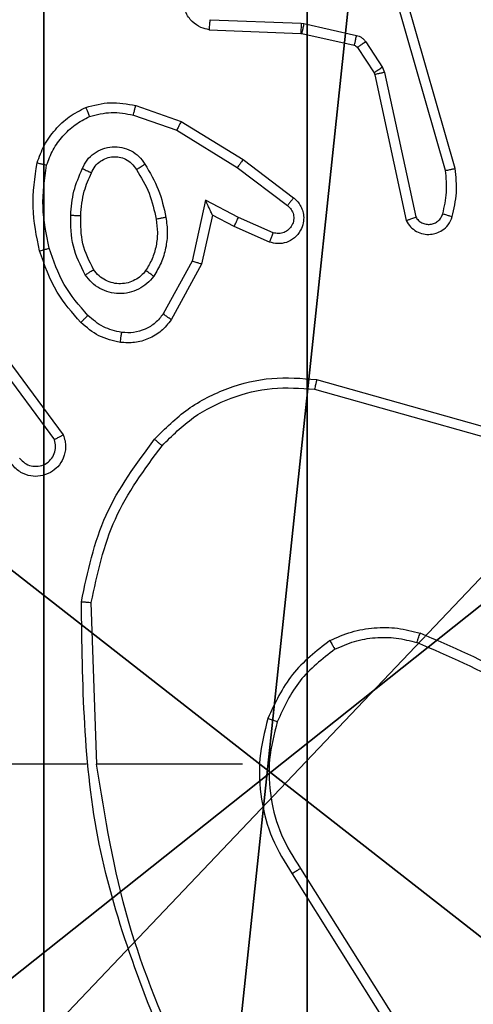
# Model space of a CAD drawing. Units: centimetres. Extents: x -192 to 192, y -155 to 155.
# Drawn here: x -38 to -37, y 0 to 2 of the extents above; entities that cross this region are included whole.
import ezdxf

# ---------------------------------------------------------------- set-up
doc = ezdxf.new("R2010")
doc.units = ezdxf.units.CM
doc.header["$LTSCALE"] = 2.54
doc.layers.get('0').update_dxf_attribs({"true_color": 0xff5454})
doc.layers.add('VP-EQ', color=7, linetype='Continuous', true_color=0x8a3492)

# ---------------------------------------------------------------- blocks, each defined once
blk = doc.blocks.new('Komponent_2')
at = {"color": 59, "true_color": 0x614a34}
mesh = blk.add_polyface(dxfattribs=at)
corners = [(9, 0, 119.2418), (4.95, 0.2576, 119.2418), (4.95, 0, 119.2418), (8.7424, 4.0502, 119.2418), (9, 4.0502, 119.2418), (0, 0, 119.2418), (0.2576, 4.05, 119.2418), (0, 4.05, 119.2418), (4.05, 0, 119.2418), (0.2576, 4.95, 119.2418), (4.0498, 8.7424, 119.2418), (4.05, 0.2576, 119.2418), (4.9498, 8.7424, 119.2418), (4.9498, 9, 119.2418), (9, 9, 119.2418), (8.7424, 4.9502, 119.2418), (9, 4.9502, 119.2418), (0, 9, 119.2418), (0, 4.95, 119.2418), (4.0498, 9, 119.2418)]
mesh.append_faces([[corners[k] for k in face] for face in [(0, 1, 2), (3, 0, 4), (5, 6, 7), (14, 15, 16), (9, 17, 18)]], dxfattribs={"vtx0": -1, "color": 59})
mesh.append_faces([[corners[k] for k in face] for face in [(6, 8, 9), (10, 11, 12), (12, 1, 13), (13, 1, 14), (15, 1, 3), (17, 9, 19), (19, 9, 10)]], dxfattribs={"vtx0": -1, "vtx1": -1, "color": 59})
mesh.append_faces([[corners[k] for k in face] for face in [(1, 0, 3), (9, 8, 10), (14, 1, 15)]], dxfattribs={"vtx0": -1, "vtx1": -1, "vtx2": -1, "color": 59})
mesh.append_faces([[corners[k] for k in face] for face in [(6, 5, 8), (10, 8, 11), (12, 11, 1)]], dxfattribs={"vtx0": -1, "vtx2": -1, "color": 59})
mesh = blk.add_polyface(dxfattribs=at)
corners = [(4.0498, 9), (0, 4.95), (0, 9), (0.2576, 4.95), (0.2576, 4.05), (4.9498, 8.7424), (4.05, 0.2576), (4.0498, 8.7424), (4.95, 0.2576), (0, 0), (0, 4.05), (4.05, 0), (9, 9), (4.9498, 9), (4.95, 0), (8.7424, 4.9502), (9, 4.9502), (8.7424, 4.0502), (9, 0), (9, 4.0502)]
mesh.append_faces([[corners[k] for k in face] for face in [(0, 1, 2), (4, 9, 10), (12, 5, 13), (15, 12, 16), (18, 17, 19)]], dxfattribs={"vtx0": -1, "color": 59})
mesh.append_faces([[corners[k] for k in face] for face in [(1, 0, 3), (3, 0, 4), (5, 6, 7), (6, 5, 8), (9, 4, 11), (7, 4, 0), (11, 7, 6), (8, 12, 14), (14, 17, 18), (17, 14, 15)]], dxfattribs={"vtx0": -1, "vtx1": -1, "color": 59})
mesh.append_faces([[corners[k] for k in face] for face in [(11, 4, 7), (5, 12, 8), (14, 12, 15)]], dxfattribs={"vtx0": -1, "vtx1": -1, "vtx2": -1, "color": 59})
blk = doc.blocks.new('Grupuj_5')
at = {"color": 0}
blk.add_blockref('Komponent_2', (0.3, 0.3), dxfattribs=at)
blk = doc.blocks.new('noga_WOODEN_LOW_1')
at = {"color": 0}
blk.add_blockref('Grupuj_5', (0, 0), dxfattribs=at)
blk = doc.blocks.new('Grupuj_4')
at = {"color": 0}
mesh = blk.add_polyface(dxfattribs=at)
corners = [(0.2886, 0, 1.5), (0, 25.7902, 1.5), (0, 0.8098, 1.5), (0.2886, 26.6, 1.5), (9.3114, 0, 1.5), (9.3114, 26.6, 1.5), (9.6, 0.8098, 1.5), (9.6, 25.7902, 1.5)]
mesh.append_faces([[corners[k] for k in face] for face in [(0, 1, 2), (5, 6, 7)]], dxfattribs={"vtx0": -1, "color": 0})
mesh.append_faces([[corners[k] for k in face] for face in [(1, 0, 3), (3, 4, 5)]], dxfattribs={"vtx0": -1, "vtx1": -1, "color": 0})
mesh.append_faces([[corners[k] for k in face] for face in [(3, 0, 4), (5, 4, 6)]], dxfattribs={"vtx0": -1, "vtx2": -1, "color": 0})
mesh = blk.add_polyface(dxfattribs=at)
corners = [(0, 25.7902), (0.2886, 0), (0, 0.8098), (0.2886, 26.6), (9.3114, 0), (9.3114, 26.6), (9.6, 25.7902), (9.6, 0.8098)]
mesh.append_faces([[corners[k] for k in face] for face in [(0, 1, 2), (4, 6, 7)]], dxfattribs={"vtx0": -1, "color": 0})
mesh.append_faces([[corners[k] for k in face] for face in [(1, 3, 4)]], dxfattribs={"vtx0": -1, "vtx1": -1, "color": 0})
mesh.append_faces([[corners[k] for k in face] for face in [(1, 0, 3), (4, 3, 5), (4, 5, 6)]], dxfattribs={"vtx0": -1, "vtx2": -1, "color": 0})
blk = doc.blocks.new('3DGeom_3912_Defintion_2')
at = {"color": 18, "true_color": 0x030303, "yscale": 0.3564000000000001, "rotation": 360}
blk.add_blockref('Grupuj_4', (-4.7217, -4.7842, -0.4824), dxfattribs=at)
blk = doc.blocks.new('Grupuj_89')
at = {"color": 0}
for centre in [(2.187, 2.187), (2.187, 2.187, 9.3756), (2.187, 2.187), (2.187, 2.187, 9.3756), (2.187, 2.187), (2.187, 2.187, 9.3756), (2.187, 2.187), (2.187, 2.187, 9.3756), (2.187, 2.187), (2.187, 2.187, 9.3756), (2.187, 2.187), (2.187, 2.187, 9.3756), (2.187, 2.187), (2.187, 2.187, 9.3756), (2.187, 2.187), (2.187, 2.187, 9.3756), (2.187, 2.187), (2.187, 2.187, 9.3756), (2.187, 2.187), (2.187, 2.187, 9.3756), (2.187, 2.187), (2.187, 2.187, 9.3756), (2.187, 2.187), (2.187, 2.187, 9.3756), (2.187, 2.187), (2.187, 2.187, 9.3756)]:
    blk.add_circle(centre, 2.9088, dxfattribs=at)
mesh = blk.add_polyface(dxfattribs=at)
corners = [(-0.332, 3.6414), (-0.332, 0.7327), (-0.7217, 2.187), (0.7327, 4.7061), (0.7327, -0.332), (2.187, -0.7217), (2.187, 5.0958), (3.6414, 4.7061), (3.6414, -0.332), (4.7061, 3.6414), (4.7061, 0.7327), (5.0958, 2.187)]
mesh.append_faces([[corners[k] for k in face] for face in [(0, 1, 2), (10, 9, 11)]], dxfattribs={"vtx0": -1, "color": 0})
mesh.append_faces([[corners[k] for k in face] for face in [(1, 3, 4), (4, 3, 5), (5, 7, 8), (8, 9, 10)]], dxfattribs={"vtx0": -1, "vtx1": -1, "color": 0})
mesh.append_faces([[corners[k] for k in face] for face in [(1, 0, 3), (5, 3, 6), (5, 6, 7), (8, 7, 9)]], dxfattribs={"vtx0": -1, "vtx2": -1, "color": 0})
mesh = blk.add_polyface(dxfattribs=at)
corners = [(-0.332, 0.7327, 9.3756), (-0.332, 3.6414, 9.3756), (-0.7217, 2.187, 9.3756), (0.7327, -0.332, 9.3756), (0.7327, 4.7061, 9.3756), (2.187, -0.7217, 9.3756), (2.187, 5.0958, 9.3756), (3.6414, -0.332, 9.3756), (3.6414, 4.7061, 9.3756), (4.7061, 0.7327, 9.3756), (4.7061, 3.6414, 9.3756), (5.0958, 2.187, 9.3756)]
mesh.append_faces([[corners[k] for k in face] for face in [(0, 1, 2), (10, 9, 11)]], dxfattribs={"vtx0": -1, "color": 0})
mesh.append_faces([[corners[k] for k in face] for face in [(1, 3, 4), (4, 5, 6), (6, 7, 8), (8, 9, 10)]], dxfattribs={"vtx0": -1, "vtx1": -1, "color": 0})
mesh.append_faces([[corners[k] for k in face] for face in [(1, 0, 3), (4, 3, 5), (6, 5, 7), (8, 7, 9)]], dxfattribs={"vtx0": -1, "vtx2": -1, "color": 0})
blk = doc.blocks.new('Grupuj_82')
at = {"color": 0}
mesh = blk.add_polyface(dxfattribs=at)
corners = [(9.2052, 0, 0.5), (0.8825, 6.5, 0.5), (0.8825, 0, 0.5), (9.2052, 6.5, 0.5)]
mesh.append_faces([[corners[k] for k in face] for face in [(0, 1, 2), (1, 0, 3)]], dxfattribs={"vtx0": -1, "color": 0})
mesh = blk.add_polyface(dxfattribs=at)
corners = [(9.1365, 6.5), (0.9511, 0), (0.9511, 6.5), (9.1365, 0)]
mesh.append_faces([[corners[k] for k in face] for face in [(0, 1, 2), (1, 0, 3)]], dxfattribs={"vtx0": -1, "color": 0})
blk = doc.blocks.new('Grupuj_14')
at = {"color": 0}
for name, p in [('Grupuj_82', (0, 0, 9.5033)), ('Grupuj_89', (2.9313, 1.0733, 0.2))]:
    blk.add_blockref(name, p, dxfattribs=at)
blk = doc.blocks.new('kotwa_WOODEN_LOW_1')
at = {"color": 254, "true_color": 0xe2e2e2}
blk.add_blockref('Grupuj_14', (0, 0), dxfattribs=at)
blk = doc.blocks.new('Grupuj_15')
at = {"color": 0, "extrusion": (8.93165e-17, -4.44089e-16, -1)}
blk.add_blockref('3DGeom_3912_Defintion_2', (-5.116, 4.7842, -130.0626), dxfattribs=at)
at = {"color": 0}
for name, p in [('noga_WOODEN_LOW_1', (0.2377, 0, 9.8033)), ('kotwa_WOODEN_LOW_1', (0, 1.55, -0.2))]:
    blk.add_blockref(name, p, dxfattribs=at)
blk = doc.blocks.new('Grupuj_2')
at = {"color": 0}
blk.add_blockref('Grupuj_15', (0, 0.916, 0.4824), dxfattribs=at)
blk = doc.blocks.new('wd1475')
at = {"color": 7, "linetype": 'Continuous', "lineweight": 25}
for p, q in [((-400.7685, 124.0785), (-400.889, 124.4985)), ((-400.7491, 124.0825), (-400.8697, 124.5031)), ((-401.2425, 124.382), (-401.0593, 124.3747)), ((-401.0593, 124.3747), (-401.0539, 124.374)), ((-401.0539, 124.374), (-400.9481, 124.3504)), ((-401.2443, 124.3617), (-401.0601, 124.3544)), ((-401.0601, 124.3544), (-401.0582, 124.3541)), ((-401.0582, 124.3541), (-400.9525, 124.3306)), ((-400.946, 124.3261), (-400.9124, 124.2748)), ((-400.9293, 124.3374), (-400.8956, 124.2861)), ((-400.9124, 124.2748), (-400.9109, 124.2713)), ((-400.9109, 124.2713), (-400.8476, 123.9778)), ((-400.8956, 124.2861), (-400.8913, 124.2758)), ((-400.8913, 124.2758), (-400.8286, 123.985)), ((-401.3926, 124.2093), (-401.3008, 124.1774)), ((-401.3972, 124.1901), (-401.3099, 124.1598)), ((-401.3008, 124.1774), (-401.1762, 124.1005)), ((-401.3099, 124.1598), (-401.1879, 124.0846)), ((-401.1762, 124.1005), (-401.0745, 124.0236)), ((-401.1879, 124.0846), (-401.0869, 124.0081)), ((-401.2519, 124.0187), (-401.2792, 123.896)), ((-401.1856, 123.9841), (-401.2519, 124.0187)), ((-401.2381, 123.9887), (-401.26, 123.8903)), ((-401.1942, 123.9659), (-401.2381, 123.9887)), ((-401.1156, 123.9532), (-401.1856, 123.9841)), ((-401.123, 123.9344), (-401.1942, 123.9659)), ((-401.2792, 123.896), (-401.3373, 123.7899)), ((-401.26, 123.8903), (-401.3211, 123.778)), ((-401.709, 123.7767), (-401.5387, 123.5465)), ((-401.7247, 123.7643), (-401.5564, 123.5369)), ((-401.0282, 123.6579), (-400.673, 123.558)), ((-401.0324, 123.6384), (-400.6793, 123.5392)), ((-401.4711, 122.8837), (-401.4821, 123.2091)), ((-401.4915, 122.8837), (-401.8469, 122.8837)), ((-401.1777, 122.8837), (-401.4713, 122.8837)), ((-401.0774, 122.6631), (-400.8853, 122.3577)), ((-401.0608, 122.6743), (-400.8685, 122.3685))]:
    blk.add_line(p, q, dxfattribs=at)
for points, knots in [([(-401.2443, 124.3617), (-401.25, 124.363), (-401.2627, 124.3657), (-401.2769, 124.3757), (-401.2868, 124.3873), (-401.293, 124.3986), (-401.2968, 124.4118), (-401.2974, 124.4258), (-401.2949, 124.4393), (-401.2883, 124.4548), (-401.2755, 124.4697), (-401.2566, 124.4801), (-401.2435, 124.4815), (-401.2375, 124.4821)], [0, 0, 0, 0, 0.096991, 0.213448, 0.279264, 0.349983, 0.425604, 0.504881, 0.580474, 0.652204, 0.78343, 0.899382, 1, 1, 1, 1]), ([(-401.2443, 124.3617), (-401.2443, 124.3618), (-401.2443, 124.362), (-401.2442, 124.3633), (-401.244, 124.3653), (-401.2437, 124.3688), (-401.2432, 124.3744), (-401.2428, 124.3795), (-401.2425, 124.382)], [0, 0, 0, 0, 0.1321498, 0.2624408, 0.3906643, 0.5166451, 0.7620329, 1, 1, 1, 1]), ([(-401.0593, 124.3747), (-401.0594, 124.3717), (-401.0596, 124.3658), (-401.0599, 124.3591), (-401.0601, 124.3551), (-401.0601, 124.3546), (-401.0601, 124.3544)], [0, 0, 0, 0, 0.279842, 0.559052, 0.779474, 1, 1, 1, 1]), ([(-401.0539, 124.374), (-401.0545, 124.3711), (-401.0558, 124.3653), (-401.0572, 124.3587), (-401.0581, 124.3549), (-401.0582, 124.3544), (-401.0582, 124.3541)], [0, 0, 0, 0, 0.2798409, 0.5590523, 0.7794745, 1, 1, 1, 1]), ([(-400.9481, 124.3504), (-400.9488, 124.3475), (-400.9501, 124.3418), (-400.9515, 124.3352), (-400.9524, 124.3313), (-400.9525, 124.3308), (-400.9525, 124.3306)], [0, 0, 0, 0, 0.279841, 0.559052, 0.779475, 1, 1, 1, 1]), ([(-400.9481, 124.3504), (-400.9462, 124.3499), (-400.9425, 124.3488), (-400.9373, 124.3459), (-400.9328, 124.3421), (-400.9304, 124.339), (-400.9293, 124.3374)], [0, 0, 0, 0, 0.249951, 0.499996, 0.750043, 1, 1, 1, 1]), ([(-400.9525, 124.3306), (-400.9513, 124.3302), (-400.9487, 124.3293), (-400.9469, 124.3272), (-400.946, 124.3261)], [0, 0, 0, 0, 0.484225, 1, 1, 1, 1]), ([(-400.9293, 124.3374), (-400.9317, 124.3358), (-400.9367, 124.3325), (-400.9422, 124.3288), (-400.9455, 124.3266), (-400.9459, 124.3263), (-400.946, 124.3261)], [0, 0, 0, 0, 0.279841, 0.55906, 0.779479, 1, 1, 1, 1]), ([(-400.8956, 124.2861), (-400.8981, 124.2845), (-400.903, 124.2812), (-400.9086, 124.2775), (-400.9119, 124.2753), (-400.9122, 124.275), (-400.9124, 124.2748)], [0, 0, 0, 0, 0.279841, 0.55906, 0.779479, 1, 1, 1, 1]), ([(-400.8913, 124.2758), (-400.8939, 124.2753), (-400.899, 124.2741), (-400.9056, 124.2727), (-400.91, 124.2716), (-400.9106, 124.2714), (-400.9109, 124.2713)], [0, 0, 0, 0, 0.250169, 0.5, 0.749831, 1, 1, 1, 1]), ([(-401.4932, 124.2056), (-401.4768, 124.2099), (-401.4435, 124.2187), (-401.4097, 124.2125), (-401.3926, 124.2093)], [0, 0, 0, 0, 0.495069, 1, 1, 1, 1]), ([(-401.3972, 124.1901), (-401.3969, 124.1915), (-401.3962, 124.1943), (-401.3953, 124.1982), (-401.3945, 124.2017), (-401.3936, 124.2053), (-401.3928, 124.2085), (-401.3927, 124.209), (-401.3926, 124.2093)], [0, 0, 0, 0, 0.141032, 0.277681, 0.409534, 0.536687, 0.777199, 1, 1, 1, 1]), ([(-401.572, 124.0892), (-401.5681, 124.0997), (-401.5602, 124.1208), (-401.5401, 124.1481), (-401.5157, 124.1714), (-401.4958, 124.182), (-401.4859, 124.1873)], [0, 0, 0, 0, 0.249931, 0.500005, 0.750076, 1, 1, 1, 1]), ([(-401.4932, 124.2056), (-401.4931, 124.2054), (-401.493, 124.2051), (-401.4919, 124.2025), (-401.4906, 124.1992), (-401.4893, 124.1958), (-401.4877, 124.1918), (-401.4865, 124.1888), (-401.4859, 124.1873)], [0, 0, 0, 0, 0.192677, 0.4232, 0.552875, 0.692139, 0.841337, 1, 1, 1, 1]), ([(-401.4859, 124.1873), (-401.4712, 124.191), (-401.4419, 124.1985), (-401.4121, 124.1929), (-401.3972, 124.1901)], [0, 0, 0, 0, 0.500003, 1, 1, 1, 1]), ([(-401.3008, 124.1774), (-401.301, 124.1771), (-401.3013, 124.1766), (-401.3034, 124.1726), (-401.3064, 124.1668), (-401.3088, 124.1622), (-401.3099, 124.1598)], [0, 0, 0, 0, 0.249911, 0.499857, 0.749542, 1, 1, 1, 1]), ([(-401.5002, 124.0822), (-401.4973, 124.0881), (-401.4914, 124.0999), (-401.4769, 124.1137), (-401.4595, 124.1231), (-401.44, 124.1272), (-401.4202, 124.1259), (-401.4016, 124.119), (-401.3853, 124.1074), (-401.3779, 124.0966), (-401.3741, 124.0912)], [0, 0, 0, 0, 0.1249431, 0.249926, 0.3749485, 0.4999539, 0.6249909, 0.7498522, 0.8749049, 1, 1, 1, 1]), ([(-401.5913, 124.0939), (-401.5911, 124.0939), (-401.5906, 124.0938), (-401.5874, 124.0931), (-401.5836, 124.0922), (-401.5802, 124.0913), (-401.5763, 124.0903), (-401.5735, 124.0896), (-401.572, 124.0892)], [0, 0, 0, 0, 0.221743, 0.461784, 0.589074, 0.721308, 0.858369, 1, 1, 1, 1]), ([(-401.5669, 123.922), (-401.5727, 123.9498), (-401.5842, 124.0052), (-401.5761, 124.0612), (-401.572, 124.0892)], [0, 0, 0, 0, 0.5, 1, 1, 1, 1]), ([(-401.4818, 124.0739), (-401.4796, 124.0784), (-401.4753, 124.0874), (-401.4643, 124.0975), (-401.4518, 124.104), (-401.4386, 124.1067), (-401.4254, 124.1059), (-401.4124, 124.1016), (-401.3999, 124.0933), (-401.3941, 124.0848), (-401.3911, 124.0803)], [0, 0, 0, 0, 0.133341, 0.261554, 0.384637, 0.50259, 0.612237, 0.730135, 0.859396, 1, 1, 1, 1]), ([(-401.3911, 124.0803), (-401.391, 124.0804), (-401.3909, 124.0806), (-401.3894, 124.0816), (-401.3868, 124.0833), (-401.3836, 124.0853), (-401.3792, 124.088), (-401.3759, 124.0901), (-401.3741, 124.0912)], [0, 0, 0, 0, 0.1249104, 0.3330505, 0.4684885, 0.6245896, 0.8019297, 1, 1, 1, 1]), ([(-401.3741, 124.0912), (-401.3641, 124.0745), (-401.3441, 124.0412), (-401.3359, 124.0032), (-401.3318, 123.9842)], [0, 0, 0, 0, 0.500001, 1, 1, 1, 1]), ([(-401.1762, 124.1005), (-401.1764, 124.1003), (-401.1768, 124.0999), (-401.1795, 124.0962), (-401.1833, 124.0909), (-401.1864, 124.0867), (-401.1879, 124.0846)], [0, 0, 0, 0, 0.250166, 0.5, 0.749834, 1, 1, 1, 1]), ([(-401.5235, 123.9887), (-401.5221, 124.0049), (-401.5195, 124.0374), (-401.5066, 124.0673), (-401.5002, 124.0822)], [0, 0, 0, 0, 0.5, 1, 1, 1, 1]), ([(-401.5034, 123.9875), (-401.502, 124.0042), (-401.4994, 124.0342), (-401.4872, 124.0617), (-401.4818, 124.0739)], [0, 0, 0, 0, 0.558771, 1, 1, 1, 1]), ([(-401.5002, 124.0822), (-401.4983, 124.0814), (-401.4947, 124.0798), (-401.49, 124.0777), (-401.4865, 124.0762), (-401.4837, 124.0749), (-401.482, 124.0741), (-401.4819, 124.0739), (-401.4818, 124.0739)], [0, 0, 0, 0, 0.198343, 0.375876, 0.532089, 0.667566, 0.875552, 1, 1, 1, 1]), ([(-400.774, 123.9915), (-400.7708, 124.0058), (-400.7644, 124.0345), (-400.7672, 124.0638), (-400.7685, 124.0785)], [0, 0, 0, 0, 0.499998, 1, 1, 1, 1]), ([(-400.7685, 124.0785), (-400.767, 124.0788), (-400.764, 124.0795), (-400.7598, 124.0804), (-400.7563, 124.0811), (-400.7527, 124.0819), (-400.7497, 124.0825), (-400.7493, 124.0825), (-400.7491, 124.0825)], [0, 0, 0, 0, 0.152116, 0.296654, 0.433304, 0.562042, 0.796159, 1, 1, 1, 1]), ([(-400.7549, 123.9857), (-400.7513, 124.0016), (-400.7441, 124.0336), (-400.7474, 124.0662), (-400.7491, 124.0825)], [0, 0, 0, 0, 0.499997, 1, 1, 1, 1]), ([(-401.2381, 123.9887), (-401.2381, 123.9889), (-401.2382, 123.9892), (-401.2393, 123.9915), (-401.241, 123.9951), (-401.2435, 124.0005), (-401.2471, 124.0085), (-401.2501, 124.0149), (-401.2519, 124.0187)], [0, 0, 0, 0, 0.101494, 0.214616, 0.344897, 0.496054, 0.698357, 1, 1, 1, 1]), ([(-401.0745, 124.0236), (-401.0739, 124.0231), (-401.0686, 124.0189), (-401.0618, 124.0109), (-401.0563, 123.9985), (-401.0538, 123.9866), (-401.0545, 123.9724), (-401.0601, 123.9566), (-401.0719, 123.9423), (-401.0885, 123.9331), (-401.1064, 123.9301), (-401.1175, 123.933), (-401.123, 123.9344)], [0, 0, 0, 0, 0.014963, 0.141172, 0.210687, 0.293788, 0.390443, 0.500617, 0.635474, 0.763664, 0.885176, 1, 1, 1, 1]), ([(-401.0745, 124.0236), (-401.0746, 124.0235), (-401.0747, 124.0234), (-401.0756, 124.0223), (-401.0769, 124.0207), (-401.0791, 124.0179), (-401.0824, 124.0137), (-401.0854, 124.0099), (-401.0869, 124.0081)], [0, 0, 0, 0, 0.139689, 0.275367, 0.406781, 0.533806, 0.774954, 1, 1, 1, 1]), ([(-401.0869, 124.0081), (-401.0841, 124.0055), (-401.0787, 124.0005), (-401.0743, 123.99), (-401.0738, 123.9788), (-401.0772, 123.9681), (-401.0841, 123.9591), (-401.0936, 123.9532), (-401.1047, 123.9508), (-401.112, 123.9524), (-401.1156, 123.9532)], [0, 0, 0, 0, 0.125138, 0.250266, 0.374982, 0.500059, 0.624875, 0.749994, 0.874997, 1, 1, 1, 1]), ([(-400.8286, 123.985), (-400.8269, 123.9826), (-400.8235, 123.9779), (-400.8162, 123.9729), (-400.8079, 123.9702), (-400.7991, 123.9699), (-400.7906, 123.9722), (-400.7832, 123.9769), (-400.7772, 123.9834), (-400.7751, 123.9888), (-400.774, 123.9915)], [0, 0, 0, 0, 0.1251065, 0.2501489, 0.3751171, 0.5001677, 0.6249907, 0.7500246, 0.8749822, 1, 1, 1, 1]), ([(-400.774, 123.9915), (-400.7715, 123.9907), (-400.7665, 123.9892), (-400.7602, 123.9873), (-400.7558, 123.986), (-400.7552, 123.9858), (-400.7549, 123.9857)], [0, 0, 0, 0, 0.250173, 0.500007, 0.749838, 1, 1, 1, 1]), ([(-401.4943, 123.8685), (-401.5038, 123.8874), (-401.5229, 123.9252), (-401.5233, 123.9675), (-401.5235, 123.9887)], [0, 0, 0, 0, 0.499996, 1, 1, 1, 1]), ([(-401.5235, 123.9887), (-401.5217, 123.9886), (-401.5183, 123.9884), (-401.5137, 123.9882), (-401.51, 123.988), (-401.5065, 123.9878), (-401.5039, 123.9876), (-401.5036, 123.9875), (-401.5034, 123.9875)], [0, 0, 0, 0, 0.169183, 0.325924, 0.469797, 0.600981, 0.825478, 1, 1, 1, 1]), ([(-401.3318, 123.9842), (-401.3304, 123.9739), (-401.3277, 123.9534), (-401.3315, 123.9224), (-401.3403, 123.8924), (-401.3509, 123.8746), (-401.3562, 123.8657)], [0, 0, 0, 0, 0.249948, 0.500001, 0.75005, 1, 1, 1, 1]), ([(-401.3318, 123.9842), (-401.3344, 123.9837), (-401.3395, 123.9828), (-401.3461, 123.9815), (-401.3506, 123.9807), (-401.3512, 123.9805), (-401.3515, 123.9805)], [0, 0, 0, 0, 0.250169, 0.499998, 0.749827, 1, 1, 1, 1]), ([(-401.1942, 123.9659), (-401.1942, 123.9662), (-401.194, 123.9668), (-401.192, 123.971), (-401.1891, 123.977), (-401.1867, 123.9818), (-401.1856, 123.9841)], [0, 0, 0, 0, 0.250175, 0.5, 0.749825, 1, 1, 1, 1]), ([(-400.8476, 123.9778), (-400.845, 123.9734), (-400.8396, 123.9646), (-400.8273, 123.9555), (-400.8133, 123.9503), (-400.7996, 123.9495), (-400.7865, 123.9521), (-400.7741, 123.9581), (-400.7618, 123.9692), (-400.7573, 123.9799), (-400.7549, 123.9857)], [0, 0, 0, 0, 0.128811, 0.254886, 0.378226, 0.500367, 0.595351, 0.71033, 0.845239, 1, 1, 1, 1]), ([(-400.8476, 123.9778), (-400.8474, 123.9779), (-400.8469, 123.9781), (-400.8436, 123.9794), (-400.8398, 123.9807), (-400.8364, 123.982), (-400.8326, 123.9834), (-400.83, 123.9844), (-400.8286, 123.985)], [0, 0, 0, 0, 0.228554, 0.470566, 0.597211, 0.72775, 0.862079, 1, 1, 1, 1]), ([(-401.123, 123.9344), (-401.1229, 123.9346), (-401.1227, 123.9351), (-401.1214, 123.9384), (-401.12, 123.9421), (-401.1186, 123.9454), (-401.1172, 123.9492), (-401.1161, 123.9519), (-401.1156, 123.9532)], [0, 0, 0, 0, 0.227749, 0.469747, 0.596539, 0.727291, 0.861863, 1, 1, 1, 1]), ([(-401.5862, 123.9166), (-401.5859, 123.9167), (-401.5853, 123.9169), (-401.5809, 123.9182), (-401.5745, 123.92), (-401.5695, 123.9214), (-401.5669, 123.922)], [0, 0, 0, 0, 0.250167, 0.5, 0.749833, 1, 1, 1, 1]), ([(-401.5031, 123.7727), (-401.5203, 123.7923), (-401.5576, 123.8346), (-401.5762, 123.888), (-401.5862, 123.9166)], [0, 0, 0, 0, 0.462911, 1, 1, 1, 1]), ([(-401.4889, 123.7869), (-401.5063, 123.8069), (-401.541, 123.8469), (-401.5583, 123.897), (-401.5669, 123.922)], [0, 0, 0, 0, 0.500001, 1, 1, 1, 1]), ([(-401.26, 123.8903), (-401.2602, 123.8903), (-401.2606, 123.8905), (-401.2636, 123.8914), (-401.2672, 123.8925), (-401.2707, 123.8935), (-401.2748, 123.8947), (-401.2777, 123.8955), (-401.2792, 123.896)], [0, 0, 0, 0, 0.207761, 0.443164, 0.571573, 0.707258, 0.850174, 1, 1, 1, 1]), ([(-401.4943, 123.8685), (-401.4921, 123.8699), (-401.4876, 123.8726), (-401.482, 123.8761), (-401.4781, 123.8785), (-401.4776, 123.8788), (-401.4773, 123.879)], [0, 0, 0, 0, 0.250167, 0.499999, 0.749831, 1, 1, 1, 1]), ([(-401.3726, 123.877), (-401.3756, 123.8733), (-401.3818, 123.8659), (-401.394, 123.8577), (-401.4078, 123.8522), (-401.423, 123.85), (-401.4386, 123.8516), (-401.4535, 123.8571), (-401.4672, 123.8661), (-401.4739, 123.8747), (-401.4773, 123.879)], [0, 0, 0, 0, 0.115926, 0.234444, 0.355554, 0.479257, 0.605553, 0.734442, 0.865924, 1, 1, 1, 1]), ([(-401.3562, 123.8657), (-401.3584, 123.8672), (-401.3626, 123.8702), (-401.368, 123.874), (-401.3718, 123.8765), (-401.3723, 123.8768), (-401.3726, 123.877)], [0, 0, 0, 0, 0.250172, 0.500007, 0.749838, 1, 1, 1, 1]), ([(-401.3562, 123.8657), (-401.3606, 123.8605), (-401.3693, 123.8502), (-401.3866, 123.8391), (-401.4057, 123.8321), (-401.426, 123.8301), (-401.4462, 123.833), (-401.4651, 123.8406), (-401.4819, 123.8524), (-401.4901, 123.8631), (-401.4943, 123.8685)], [0, 0, 0, 0, 0.124961, 0.250025, 0.374992, 0.499867, 0.625008, 0.75007, 0.875018, 1, 1, 1, 1]), ([(-401.5031, 123.7727), (-401.5029, 123.7729), (-401.5025, 123.7734), (-401.4992, 123.7767), (-401.4945, 123.7814), (-401.4908, 123.7851), (-401.4889, 123.7869)], [0, 0, 0, 0, 0.25017, 0.5, 0.749829, 1, 1, 1, 1]), ([(-401.4235, 123.7326), (-401.4384, 123.7359), (-401.4683, 123.7426), (-401.4915, 123.7627), (-401.5031, 123.7727)], [0, 0, 0, 0, 0.500003, 1, 1, 1, 1]), ([(-401.4208, 123.7526), (-401.4336, 123.7555), (-401.4591, 123.7612), (-401.479, 123.7784), (-401.4889, 123.7869)], [0, 0, 0, 0, 0.499996, 1, 1, 1, 1]), ([(-401.3211, 123.778), (-401.3274, 123.7701), (-401.34, 123.7545), (-401.366, 123.7392), (-401.3945, 123.7308), (-401.4139, 123.732), (-401.4235, 123.7326)], [0, 0, 0, 0, 0.255792, 0.507723, 0.755792, 1, 1, 1, 1]), ([(-401.3373, 123.7899), (-401.3423, 123.7836), (-401.3524, 123.771), (-401.3733, 123.7583), (-401.3966, 123.7512), (-401.4127, 123.7521), (-401.4208, 123.7526)], [0, 0, 0, 0, 0.2500482, 0.5000119, 0.7499647, 1, 1, 1, 1]), ([(-401.3211, 123.778), (-401.3213, 123.7781), (-401.3217, 123.7785), (-401.3246, 123.7807), (-401.3278, 123.783), (-401.3307, 123.7851), (-401.3339, 123.7875), (-401.3361, 123.7891), (-401.3373, 123.7899)], [0, 0, 0, 0, 0.236155, 0.480938, 0.607067, 0.735745, 0.866798, 1, 1, 1, 1]), ([(-401.4235, 123.7326), (-401.4235, 123.7329), (-401.4234, 123.7335), (-401.4228, 123.7381), (-401.4219, 123.7448), (-401.4212, 123.75), (-401.4208, 123.7526)], [0, 0, 0, 0, 0.250174, 0.5, 0.749826, 1, 1, 1, 1]), ([(-401.0282, 123.6579), (-401.0282, 123.6577), (-401.0283, 123.6572), (-401.0289, 123.6543), (-401.0297, 123.6507), (-401.0305, 123.6472), (-401.0314, 123.643), (-401.032, 123.64), (-401.0324, 123.6384)], [0, 0, 0, 0, 0.201873, 0.435342, 0.564238, 0.701371, 0.846735, 1, 1, 1, 1]), ([(-401.3395, 123.5247), (-401.3193, 123.5448), (-401.2787, 123.585), (-401.2013, 123.623), (-401.1178, 123.6445), (-401.0608, 123.6404), (-401.0324, 123.6384)], [0, 0, 0, 0, 0.249866, 0.499992, 0.750127, 1, 1, 1, 1]), ([(-401.5387, 123.5465), (-401.5373, 123.5425), (-401.5345, 123.5347), (-401.5333, 123.5187), (-401.5371, 123.5001), (-401.5485, 123.4823), (-401.5646, 123.4695), (-401.5838, 123.4628), (-401.6048, 123.4629), (-401.6215, 123.469), (-401.6342, 123.4779), (-401.6396, 123.4844), (-401.6424, 123.4878)], [0, 0, 0, 0, 0.07276, 0.142637, 0.273144, 0.392249, 0.499919, 0.623595, 0.735196, 0.854962, 0.924382, 1, 1, 1, 1]), ([(-401.6264, 123.4997), (-401.6232, 123.4962), (-401.6167, 123.4891), (-401.6032, 123.4835), (-401.5887, 123.4827), (-401.5749, 123.4871), (-401.5634, 123.4962), (-401.5559, 123.5085), (-401.5529, 123.5229), (-401.5552, 123.5322), (-401.5564, 123.5369)], [0, 0, 0, 0, 0.1250791, 0.2500404, 0.3750567, 0.5000087, 0.6250359, 0.7499811, 0.8750017, 1, 1, 1, 1]), ([(-401.5387, 123.5465), (-401.5388, 123.5465), (-401.5389, 123.5464), (-401.5401, 123.5458), (-401.5418, 123.5448), (-401.5448, 123.5432), (-401.5497, 123.5405), (-401.5542, 123.538), (-401.5564, 123.5369)], [0, 0, 0, 0, 0.132076, 0.262237, 0.39033, 0.516238, 0.761726, 1, 1, 1, 1]), ([(-401.502, 123.2109), (-401.4893, 123.2708), (-401.464, 123.3904), (-401.3911, 123.4886), (-401.3546, 123.5377)], [0, 0, 0, 0, 0.5000062, 1, 1, 1, 1]), ([(-401.3546, 123.5377), (-401.3543, 123.5375), (-401.3537, 123.537), (-401.3497, 123.5335), (-401.3447, 123.5292), (-401.3413, 123.5262), (-401.3395, 123.5247)], [0, 0, 0, 0, 0.279848, 0.559078, 0.779486, 1, 1, 1, 1]), ([(-401.4821, 123.2091), (-401.4697, 123.2669), (-401.445, 123.3824), (-401.3747, 123.4773), (-401.3395, 123.5247)], [0, 0, 0, 0, 0.500004, 1, 1, 1, 1]), ([(-401.502, 123.2109), (-401.5018, 123.2109), (-401.5013, 123.2109), (-401.4983, 123.2106), (-401.4946, 123.2103), (-401.491, 123.21), (-401.4868, 123.2096), (-401.4837, 123.2093), (-401.4821, 123.2091)], [0, 0, 0, 0, 0.204898, 0.439383, 0.56803, 0.704419, 0.84852, 1, 1, 1, 1]), ([(-401.3101, 122.259), (-401.3721, 122.4117), (-401.4959, 122.7169), (-401.5, 123.0463), (-401.502, 123.2109)], [0, 0, 0, 0, 0.5, 1, 1, 1, 1]), ([(-401.0015, 123.1325), (-400.9872, 123.1389), (-400.9586, 123.1516), (-400.9121, 123.1594), (-400.865, 123.1593), (-400.8347, 123.1514), (-400.8196, 123.1474)], [0, 0, 0, 0, 0.249951, 0.500005, 0.750057, 1, 1, 1, 1]), ([(-400.8263, 123.1285), (-400.8262, 123.1287), (-400.8261, 123.129), (-400.8252, 123.1315), (-400.824, 123.1349), (-400.8228, 123.1384), (-400.8213, 123.1426), (-400.8202, 123.1458), (-400.8196, 123.1474)], [0, 0, 0, 0, 0.181347, 0.408094, 0.538695, 0.680882, 0.834791, 1, 1, 1, 1]), ([(-400.4604, 122.9358), (-400.5157, 122.9788), (-400.6263, 123.0648), (-400.7552, 123.1199), (-400.8196, 123.1474)], [0, 0, 0, 0, 0.500007, 1, 1, 1, 1]), ([(-401.0015, 123.1325), (-401.0287, 123.1114), (-401.0831, 123.0693), (-401.112, 123.0069), (-401.1265, 122.9757)], [0, 0, 0, 0, 0.500001, 1, 1, 1, 1]), ([(-401.0015, 123.1325), (-401.0006, 123.131), (-400.9989, 123.128), (-400.9966, 123.1241), (-400.9948, 123.1209), (-400.993, 123.1179), (-400.9917, 123.1156), (-400.9915, 123.1153), (-400.9914, 123.1151)], [0, 0, 0, 0, 0.167272, 0.322645, 0.465696, 0.596585, 0.822161, 1, 1, 1, 1]), ([(-400.4735, 122.9206), (-400.5272, 122.9624), (-400.6358, 123.047), (-400.7623, 123.1011), (-400.8263, 123.1285)], [0, 0, 0, 0, 0.494663, 1, 1, 1, 1]), ([(-400.9914, 123.1151), (-401.0167, 123.0955), (-401.0673, 123.0563), (-401.0942, 122.9982), (-401.1076, 122.9692)], [0, 0, 0, 0, 0.500007, 1, 1, 1, 1]), ([(-401.1265, 122.9757), (-401.1332, 122.9491), (-401.1465, 122.8958), (-401.1416, 122.8131), (-401.1209, 122.7329), (-401.0919, 122.6863), (-401.0774, 122.6631)], [0, 0, 0, 0, 0.24992, 0.499978, 0.750054, 1, 1, 1, 1]), ([(-401.1076, 122.9692), (-401.1079, 122.9693), (-401.1085, 122.9695), (-401.1128, 122.971), (-401.1191, 122.9732), (-401.1241, 122.9748), (-401.1265, 122.9757)], [0, 0, 0, 0, 0.250182, 0.5, 0.749818, 1, 1, 1, 1]), ([(-401.2923, 122.2675), (-401.3349, 122.3665), (-401.4201, 122.5645), (-401.4543, 122.7773), (-401.4714, 122.8837)], [0, 0, 0, 0, 0.499992, 1, 1, 1, 1]), ([(-401.0608, 122.6743), (-401.061, 122.6742), (-401.0613, 122.6739), (-401.0637, 122.6723), (-401.0667, 122.6703), (-401.0698, 122.6682), (-401.0734, 122.6658), (-401.076, 122.664), (-401.0774, 122.6631)], [0, 0, 0, 0, 0.195095, 0.426359, 0.555815, 0.694618, 0.842803, 1, 1, 1, 1])]:
    blk.add_open_spline(points, degree=3, knots=knots, dxfattribs=at)
for points in [[(-401.5913, 124.0939), (-401.5869, 124.1059), (-401.5781, 124.13), (-401.5554, 124.1613), (-401.5273, 124.1878), (-401.5046, 124.1997), (-401.4932, 124.2056)], [(-401.5862, 123.9166), (-401.5923, 123.946), (-401.6045, 124.0048), (-401.5957, 124.0642), (-401.5913, 124.0939)], [(-401.3911, 124.0803), (-401.3817, 124.0648), (-401.3629, 124.0337), (-401.3553, 123.9982), (-401.3515, 123.9805)], [(-401.4773, 123.879), (-401.4859, 123.8961), (-401.5031, 123.9302), (-401.5033, 123.9684), (-401.5034, 123.9875)], [(-401.3515, 123.9805), (-401.3502, 123.9715), (-401.3478, 123.9536), (-401.3509, 123.9265), (-401.3586, 123.9003), (-401.3679, 123.8848), (-401.3726, 123.877)], [(-401.3546, 123.5377), (-401.3332, 123.5592), (-401.2902, 123.6021), (-401.2081, 123.6431), (-401.119, 123.6651), (-401.0584, 123.6603), (-401.0282, 123.6579)], [(-400.9914, 123.1151), (-400.9785, 123.1209), (-400.9525, 123.1325), (-400.9103, 123.1396), (-400.8675, 123.1394), (-400.84, 123.1321), (-400.8263, 123.1285)], [(-401.1076, 122.9692), (-401.114, 122.9441), (-401.1268, 122.8938), (-401.1225, 122.8157), (-401.1024, 122.74), (-401.0747, 122.6962), (-401.0608, 122.6743)]]:
    blk.add_open_spline(points, degree=3, dxfattribs=at)
blk = doc.blocks.new('wd1475 2d')
at = {"layer": 'VP-EQ', "color": 0}
blk.add_blockref('wd1475', (553.9846, 92.2659), dxfattribs=at)

msp = doc.modelspace()

# ---------------------------------------------------------------- block references
at = {"color": 0}
for name, p in [('wd1475 2d', (-189.9346, -214.6288)), ('Grupuj_2', (-42.1153, -5.2114))]:
    msp.add_blockref(name, p, dxfattribs=at)

doc.saveas('drawing.dxf')
